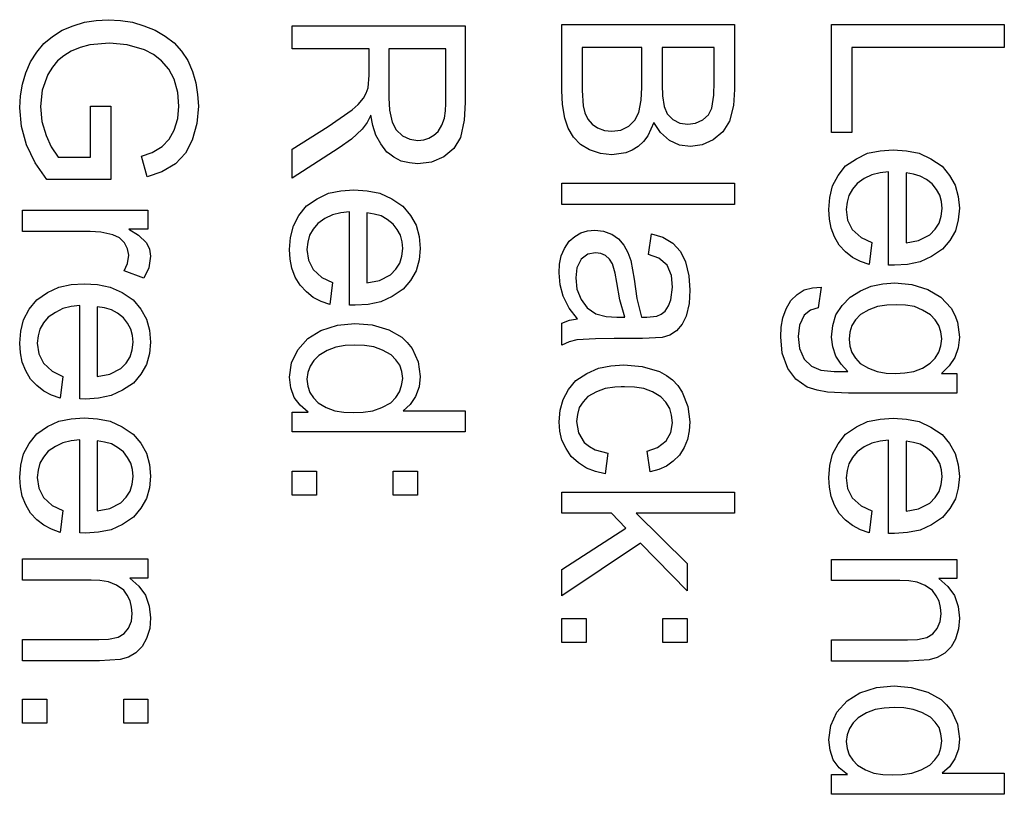
# Model space of a CAD drawing. Extents: x -103 to 103, y -107 to 107.
# Drawn here: x 72 to 83, y 72 to 81 of the extents above; entities that cross this region are included whole.
import ezdxf

# ---------------------------------------------------------------- set-up
doc = ezdxf.new("R2010")
doc.units = 0

msp = doc.modelspace()

# ---------------------------------------------------------------- linework, layer by layer
at = {"layer": '3', "color": 3}
for p, q in [((72.769, 80.702), (72.907, 80.711)), ((72.907, 80.711), (73.048, 80.701)), ((72.373, 80.588), (72.502, 80.641)), ((72.502, 80.641), (72.633, 80.681)), ((72.633, 80.681), (72.769, 80.702)), ((73.048, 80.701), (73.187, 80.681)), ((73.187, 80.681), (73.321, 80.64)), ((73.321, 80.64), (73.452, 80.588)), ((75.038, 80.375), (75.038, 80.64)), ((75.038, 80.64), (77.038, 80.64)), ((77.038, 80.64), (77.038, 79.753)), ((78.159, 79.892), (78.159, 80.655)), ((78.159, 80.655), (80.159, 80.655)), ((80.159, 80.655), (80.159, 79.904)), ((81.281, 79.405), (81.281, 80.655)), ((81.281, 80.655), (83.281, 80.655)), ((83.281, 80.655), (83.281, 80.582)), ((72.162, 80.435), (72.262, 80.517)), ((72.262, 80.517), (72.373, 80.588)), ((73.452, 80.588), (73.565, 80.521)), ((73.565, 80.521), (73.669, 80.443)), ((83.281, 80.582), (83.281, 80.39)), ((72.08, 80.335), (72.162, 80.435)), ((72.584, 80.387), (72.476, 80.345)), ((72.694, 80.418), (72.584, 80.387)), ((72.923, 80.438), (72.694, 80.418)), ((73.128, 80.419), (72.923, 80.438)), ((73.326, 80.361), (73.128, 80.419)), ((73.669, 80.443), (73.754, 80.346)), ((75.926, 80.375), (75.038, 80.375)), ((75.926, 80.068), (75.926, 80.375)), ((76.817, 80.375), (76.155, 80.375)), ((76.155, 80.375), (76.155, 79.806)), ((76.817, 79.742), (76.817, 80.375)), ((79.083, 80.39), (78.395, 80.39)), ((78.395, 80.39), (78.395, 79.892)), ((79.083, 79.927), (79.083, 80.39)), ((79.923, 80.39), (79.319, 80.39)), ((79.319, 80.39), (79.319, 79.957)), ((79.923, 79.99), (79.923, 80.39)), ((83.281, 80.39), (81.517, 80.39)), ((81.517, 80.39), (81.517, 79.405)), ((72.009, 80.224), (72.08, 80.335)), ((72.394, 80.294), (72.32, 80.233)), ((72.476, 80.345), (72.394, 80.294)), ((73.43, 80.306), (73.326, 80.361)), ((73.524, 80.235), (73.43, 80.306)), ((73.754, 80.346), (73.828, 80.237)), ((71.954, 80.096), (72.009, 80.224)), ((72.26, 80.16), (72.208, 80.077)), ((72.32, 80.233), (72.26, 80.16)), ((73.608, 80.136), (73.524, 80.235)), ((73.669, 80.021), (73.608, 80.136)), ((73.828, 80.237), (73.881, 80.111)), ((71.913, 79.964), (71.954, 80.096)), ((72.208, 80.077), (72.143, 79.896)), ((73.712, 79.867), (73.669, 80.021)), ((73.881, 80.111), (73.91, 80.02)), ((75.916, 79.921), (75.926, 80.068)), ((71.891, 79.828), (71.913, 79.964)), ((73.91, 80.02), (73.922, 79.981)), ((73.922, 79.981), (73.942, 79.846)), ((75.895, 79.858), (75.916, 79.921)), ((79.077, 79.78), (79.083, 79.927)), ((79.319, 79.957), (79.322, 79.83)), ((79.919, 79.837), (79.923, 79.99)), ((71.882, 79.689), (71.891, 79.828)), ((72.143, 79.896), (72.121, 79.704)), ((73.724, 79.708), (73.712, 79.867)), ((73.942, 79.846), (73.951, 79.709)), ((75.802, 79.727), (75.863, 79.8)), ((75.863, 79.8), (75.895, 79.858)), ((76.155, 79.806), (76.162, 79.662)), ((78.166, 79.729), (78.159, 79.892)), ((78.395, 79.892), (78.405, 79.712)), ((79.322, 79.83), (79.342, 79.705)), ((79.895, 79.686), (79.919, 79.837)), ((80.159, 79.904), (80.147, 79.717)), ((71.902, 79.472), (71.882, 79.689)), ((72.121, 79.704), (72.138, 79.533)), ((72.701, 79.12), (72.701, 79.708)), ((72.701, 79.708), (72.936, 79.708)), ((72.936, 79.708), (72.937, 78.86)), ((73.712, 79.567), (73.724, 79.708)), ((73.951, 79.709), (73.934, 79.509)), ((75.73, 79.665), (75.802, 79.727)), ((76.813, 79.655), (76.817, 79.742)), ((77.038, 79.753), (77.029, 79.547)), ((78.193, 79.569), (78.166, 79.729)), ((78.405, 79.712), (78.425, 79.633)), ((79.049, 79.635), (79.077, 79.78)), ((79.342, 79.705), (79.379, 79.62)), ((79.856, 79.608), (79.895, 79.686)), ((80.147, 79.717), (80.099, 79.536)), ((73.672, 79.432), (73.712, 79.567)), ((75.454, 79.474), (75.73, 79.665)), ((75.948, 79.604), (75.904, 79.521)), ((75.97, 79.487), (75.948, 79.604)), ((76.162, 79.662), (76.193, 79.522)), ((76.769, 79.491), (76.8, 79.57)), ((76.8, 79.57), (76.813, 79.655)), ((78.231, 79.455), (78.193, 79.569)), ((78.425, 79.633), (78.46, 79.559)), ((79.005, 79.546), (79.049, 79.635)), ((79.379, 79.62), (79.442, 79.553)), ((79.792, 79.549), (79.856, 79.608)), ((71.961, 79.263), (71.902, 79.472)), ((72.138, 79.533), (72.187, 79.368)), ((73.934, 79.509), (73.88, 79.317)), ((75.038, 79.21), (75.454, 79.474)), ((75.904, 79.521), (75.848, 79.444)), ((76.005, 79.375), (75.97, 79.487)), ((76.193, 79.522), (76.24, 79.434)), ((76.726, 79.417), (76.769, 79.491)), ((77.029, 79.547), (76.984, 79.346)), ((78.292, 79.35), (78.231, 79.455)), ((78.46, 79.559), (78.508, 79.501)), ((78.508, 79.501), (78.571, 79.458)), ((78.571, 79.458), (78.652, 79.428)), ((78.841, 79.432), (78.934, 79.476)), ((78.934, 79.476), (79.005, 79.546)), ((79.223, 79.521), (79.155, 79.366)), ((79.3, 79.403), (79.223, 79.521)), ((79.442, 79.553), (79.525, 79.513)), ((79.525, 79.513), (79.616, 79.502)), ((79.616, 79.502), (79.707, 79.513)), ((79.707, 79.513), (79.792, 79.549)), ((80.099, 79.536), (80.022, 79.413)), ((72.187, 79.368), (72.248, 79.238)), ((73.614, 79.327), (73.672, 79.432)), ((75.848, 79.444), (75.722, 79.326)), ((76.062, 79.273), (76.005, 79.375)), ((76.24, 79.434), (76.313, 79.367)), ((76.313, 79.367), (76.399, 79.327)), ((76.559, 79.321), (76.62, 79.339)), ((76.62, 79.339), (76.675, 79.373)), ((76.675, 79.373), (76.726, 79.417)), ((76.984, 79.346), (76.908, 79.219)), ((78.376, 79.266), (78.292, 79.35)), ((78.652, 79.428), (78.739, 79.419)), ((78.739, 79.419), (78.841, 79.432)), ((79.155, 79.366), (79.103, 79.301)), ((79.406, 79.311), (79.3, 79.403)), ((80.022, 79.413), (79.912, 79.32)), ((81.517, 79.405), (81.281, 79.405)), ((72.062, 79.053), (71.961, 79.263)), ((72.248, 79.238), (72.328, 79.12)), ((73.417, 79.174), (73.532, 79.241)), ((73.532, 79.241), (73.614, 79.327)), ((73.88, 79.317), (73.8, 79.166)), ((75.582, 79.225), (75.038, 78.877)), ((75.722, 79.326), (75.582, 79.225)), ((76.133, 79.178), (76.062, 79.273)), ((76.399, 79.327), (76.492, 79.313)), ((76.492, 79.313), (76.559, 79.321)), ((78.478, 79.204), (78.376, 79.266)), ((79.042, 79.242), (78.972, 79.2)), ((79.103, 79.301), (79.042, 79.242)), ((79.522, 79.259), (79.406, 79.311)), ((79.648, 79.241), (79.522, 79.259)), ((79.785, 79.261), (79.648, 79.241)), ((79.912, 79.32), (79.785, 79.261)), ((72.328, 79.12), (72.701, 79.12)), ((73.292, 79.129), (73.417, 79.174)), ((73.357, 78.89), (73.292, 79.129)), ((73.8, 79.166), (73.685, 79.042)), ((75.038, 78.877), (75.038, 79.21)), ((76.152, 79.165), (76.133, 79.178)), ((76.214, 79.119), (76.152, 79.165)), ((76.299, 79.074), (76.214, 79.119)), ((76.794, 79.124), (76.649, 79.061)), ((76.908, 79.219), (76.794, 79.124)), ((78.605, 79.159), (78.478, 79.204)), ((78.739, 79.144), (78.605, 79.159)), ((78.899, 79.168), (78.739, 79.144)), ((78.972, 79.2), (78.899, 79.168)), ((81.568, 79.101), (81.699, 79.163)), ((81.699, 79.163), (81.843, 79.193)), ((81.843, 79.193), (81.993, 79.203)), ((81.993, 79.203), (82.148, 79.193)), ((82.148, 79.193), (82.296, 79.163)), ((82.296, 79.163), (82.432, 79.1)), ((72.195, 78.86), (72.062, 79.053)), ((73.685, 79.042), (73.529, 78.949)), ((76.393, 79.051), (76.299, 79.074)), ((76.492, 79.041), (76.393, 79.051)), ((76.649, 79.061), (76.492, 79.041)), ((81.358, 78.906), (81.444, 79.017)), ((81.444, 79.017), (81.568, 79.101)), ((82.432, 79.1), (82.56, 79.015)), ((82.56, 79.015), (82.647, 78.908)), ((73.529, 78.949), (73.357, 78.89)), ((81.292, 78.786), (81.358, 78.906)), ((81.747, 78.914), (81.659, 78.871)), ((81.842, 78.938), (81.747, 78.914)), ((81.942, 78.949), (81.842, 78.938)), ((81.942, 77.869), (81.942, 78.949)), ((82.228, 78.923), (82.144, 78.936)), ((82.144, 78.936), (82.144, 78.127)), ((82.308, 78.9), (82.228, 78.923)), ((82.38, 78.86), (82.308, 78.9)), ((82.647, 78.908), (82.714, 78.793)), ((72.937, 78.86), (72.195, 78.86)), ((78.159, 78.571), (78.159, 78.817)), ((78.159, 78.817), (78.739, 78.817)), ((78.739, 78.817), (80.159, 78.817)), ((80.159, 78.817), (80.159, 78.571)), ((81.261, 78.653), (81.292, 78.786)), ((81.577, 78.814), (81.523, 78.748)), ((81.659, 78.871), (81.577, 78.814)), ((82.447, 78.808), (82.38, 78.86)), ((82.495, 78.745), (82.447, 78.808)), ((82.714, 78.793), (82.748, 78.663)), ((75.325, 78.637), (75.456, 78.7)), ((75.456, 78.7), (75.6, 78.729)), ((75.6, 78.729), (75.75, 78.739)), ((75.75, 78.739), (75.905, 78.729)), ((75.905, 78.729), (76.053, 78.7)), ((76.053, 78.7), (76.189, 78.636)), ((81.481, 78.676), (81.46, 78.596)), ((81.523, 78.748), (81.481, 78.676)), ((82.533, 78.677), (82.495, 78.745)), ((82.552, 78.603), (82.533, 78.677)), ((82.748, 78.663), (82.762, 78.526)), ((75.115, 78.442), (75.201, 78.553)), ((75.201, 78.553), (75.325, 78.637)), ((76.189, 78.636), (76.318, 78.551)), ((76.318, 78.551), (76.405, 78.444)), ((79.159, 78.571), (78.159, 78.571)), ((80.159, 78.571), (79.159, 78.571)), ((81.248, 78.513), (81.261, 78.653)), ((81.46, 78.596), (81.45, 78.511)), ((82.56, 78.523), (82.552, 78.603)), ((71.916, 78.259), (71.916, 78.504)), ((71.916, 78.504), (73.365, 78.504)), ((73.365, 78.504), (73.365, 78.283)), ((75.05, 78.322), (75.115, 78.442)), ((75.504, 78.451), (75.416, 78.407)), ((75.6, 78.474), (75.504, 78.451)), ((75.7, 78.485), (75.6, 78.474)), ((75.7, 77.405), (75.7, 78.485)), ((75.986, 78.459), (75.902, 78.472)), ((75.902, 78.472), (75.902, 77.663)), ((76.065, 78.437), (75.986, 78.459)), ((76.137, 78.396), (76.065, 78.437)), ((76.405, 78.444), (76.471, 78.329)), ((81.256, 78.402), (81.248, 78.513)), ((81.45, 78.511), (81.466, 78.39)), ((82.525, 78.355), (82.549, 78.436)), ((82.549, 78.436), (82.56, 78.523)), ((82.762, 78.526), (82.748, 78.393)), ((75.018, 78.189), (75.05, 78.322)), ((75.334, 78.35), (75.28, 78.284)), ((75.416, 78.407), (75.334, 78.35)), ((76.204, 78.344), (76.137, 78.396)), ((76.253, 78.281), (76.204, 78.344)), ((76.471, 78.329), (76.505, 78.2)), ((81.275, 78.295), (81.256, 78.402)), ((81.466, 78.39), (81.521, 78.281)), ((82.479, 78.284), (82.525, 78.355)), ((82.748, 78.393), (82.715, 78.267)), ((72.675, 78.259), (71.916, 78.259)), ((72.698, 78.257), (72.675, 78.259)), ((72.82, 78.249), (72.698, 78.257)), ((72.962, 78.218), (72.82, 78.249)), ((73.036, 78.183), (72.962, 78.218)), ((73.365, 78.283), (73.146, 78.283)), ((73.146, 78.283), (73.256, 78.216)), ((73.256, 78.216), (73.349, 78.127)), ((75.238, 78.213), (75.217, 78.132)), ((75.28, 78.284), (75.238, 78.213)), ((76.29, 78.214), (76.253, 78.281)), ((76.309, 78.139), (76.29, 78.214)), ((76.505, 78.2), (76.52, 78.062)), ((78.243, 78.146), (78.308, 78.2)), ((78.308, 78.2), (78.378, 78.243)), ((78.378, 78.243), (78.457, 78.264)), ((78.457, 78.264), (78.541, 78.274)), ((78.541, 78.274), (78.642, 78.262)), ((78.642, 78.262), (78.732, 78.227)), ((78.732, 78.227), (78.736, 78.226)), ((78.736, 78.226), (78.814, 78.171)), ((79.162, 77.992), (79.195, 78.232)), ((79.195, 78.232), (79.326, 78.192)), ((81.316, 78.194), (81.275, 78.295)), ((81.521, 78.281), (81.623, 78.188)), ((82.289, 78.153), (82.419, 78.219)), ((82.419, 78.219), (82.479, 78.284)), ((82.715, 78.267), (82.65, 78.155)), ((73.096, 78.127), (73.036, 78.183)), ((73.132, 78.058), (73.096, 78.127)), ((73.349, 78.127), (73.386, 78.052)), ((75.005, 78.049), (75.018, 78.189)), ((75.217, 78.132), (75.207, 78.047)), ((76.318, 78.06), (76.309, 78.139)), ((78.19, 78.062), (78.243, 78.146)), ((78.814, 78.171), (78.877, 78.099)), ((78.877, 78.099), (78.924, 78.014)), ((79.326, 78.192), (79.444, 78.124)), ((79.444, 78.124), (79.532, 78.026)), ((81.371, 78.098), (81.316, 78.194)), ((81.444, 78.022), (81.371, 78.098)), ((81.623, 78.188), (81.747, 78.129)), ((81.747, 78.129), (81.716, 77.876)), ((82.144, 78.127), (82.289, 78.153)), ((82.65, 78.155), (82.564, 78.051)), ((73.13, 77.888), (73.144, 77.982)), ((73.144, 77.982), (73.132, 78.058)), ((73.398, 77.97), (73.376, 77.838)), ((73.386, 78.052), (73.398, 77.97)), ((75.013, 77.938), (75.005, 78.049)), ((75.207, 78.047), (75.224, 77.926)), ((76.282, 77.891), (76.307, 77.972)), ((76.307, 77.972), (76.318, 78.06)), ((76.52, 78.062), (76.505, 77.929)), ((78.133, 77.878), (78.15, 77.974)), ((78.15, 77.974), (78.19, 78.062)), ((78.458, 77.993), (78.384, 77.938)), ((78.548, 78.012), (78.458, 77.993)), ((78.609, 78.004), (78.548, 78.012)), ((78.665, 77.978), (78.609, 78.004)), ((78.712, 77.935), (78.665, 77.978)), ((78.924, 78.014), (78.957, 77.922)), ((79.28, 77.949), (79.162, 77.992)), ((79.532, 78.026), (79.59, 77.907)), ((81.524, 77.957), (81.444, 78.022)), ((82.564, 78.051), (82.438, 77.968)), ((73.091, 77.802), (73.13, 77.888)), ((75.032, 77.831), (75.013, 77.938)), ((75.224, 77.926), (75.278, 77.817)), ((76.236, 77.82), (76.282, 77.891)), ((76.505, 77.929), (76.472, 77.803)), ((78.127, 77.779), (78.133, 77.878)), ((78.384, 77.938), (78.332, 77.835)), ((78.745, 77.881), (78.712, 77.935)), ((78.775, 77.775), (78.745, 77.881)), ((78.957, 77.922), (78.994, 77.704)), ((79.377, 77.869), (79.28, 77.949)), ((79.427, 77.747), (79.377, 77.869)), ((79.59, 77.907), (79.63, 77.745)), ((81.617, 77.911), (81.524, 77.957)), ((81.716, 77.876), (81.617, 77.911)), ((82.008, 77.867), (81.942, 77.869)), ((82.16, 77.877), (82.008, 77.867)), ((82.305, 77.906), (82.16, 77.877)), ((82.438, 77.968), (82.305, 77.906)), ((73.319, 77.717), (73.091, 77.802)), ((73.376, 77.838), (73.319, 77.717)), ((75.073, 77.73), (75.032, 77.831)), ((75.278, 77.817), (75.38, 77.725)), ((76.046, 77.689), (76.176, 77.756)), ((76.176, 77.756), (76.236, 77.82)), ((76.472, 77.803), (76.407, 77.691)), ((78.138, 77.641), (78.127, 77.779)), ((78.332, 77.835), (78.319, 77.72)), ((78.794, 77.667), (78.775, 77.775)), ((79.438, 77.614), (79.427, 77.747)), ((79.63, 77.745), (79.641, 77.578)), ((72.335, 77.614), (72.479, 77.643)), ((72.479, 77.643), (72.629, 77.653)), ((72.629, 77.653), (72.783, 77.643)), ((72.783, 77.643), (72.931, 77.614)), ((75.128, 77.634), (75.073, 77.73)), ((75.201, 77.558), (75.128, 77.634)), ((75.38, 77.725), (75.505, 77.665)), ((75.505, 77.665), (75.473, 77.412)), ((75.902, 77.663), (76.046, 77.689)), ((76.407, 77.691), (76.322, 77.588)), ((78.174, 77.508), (78.138, 77.641)), ((78.319, 77.72), (78.334, 77.59)), ((78.829, 77.464), (78.794, 77.667)), ((78.994, 77.704), (79.026, 77.482)), ((81.741, 77.623), (81.875, 77.65)), ((81.875, 77.65), (82.013, 77.661)), ((82.013, 77.661), (82.209, 77.643)), ((82.209, 77.643), (82.396, 77.586)), ((72.079, 77.467), (72.203, 77.551)), ((72.203, 77.551), (72.335, 77.614)), ((72.931, 77.614), (73.068, 77.55)), ((73.068, 77.55), (73.196, 77.465)), ((75.281, 77.493), (75.201, 77.558)), ((76.322, 77.588), (76.196, 77.504)), ((78.334, 77.59), (78.381, 77.468)), ((79.421, 77.466), (79.438, 77.614)), ((79.641, 77.578), (79.632, 77.425)), ((80.809, 77.458), (80.883, 77.528)), ((80.883, 77.528), (80.965, 77.58)), ((80.965, 77.58), (81.059, 77.604)), ((81.059, 77.604), (81.161, 77.612)), ((81.161, 77.612), (81.125, 77.373)), ((81.496, 77.498), (81.616, 77.569)), ((81.616, 77.569), (81.741, 77.623)), ((82.396, 77.586), (82.548, 77.497)), ((71.993, 77.356), (72.079, 77.467)), ((73.196, 77.465), (73.283, 77.358)), ((75.374, 77.447), (75.281, 77.493)), ((75.473, 77.412), (75.374, 77.447)), ((75.765, 77.403), (75.7, 77.405)), ((75.917, 77.413), (75.765, 77.403)), ((76.062, 77.442), (75.917, 77.413)), ((76.196, 77.504), (76.062, 77.442)), ((78.245, 77.37), (78.174, 77.508)), ((78.381, 77.468), (78.453, 77.373)), ((78.886, 77.266), (78.829, 77.464)), ((79.026, 77.482), (79.079, 77.266)), ((79.393, 77.398), (79.421, 77.466)), ((79.632, 77.425), (79.597, 77.277)), ((80.757, 77.36), (80.809, 77.458)), ((81.331, 77.294), (81.403, 77.401)), ((81.403, 77.401), (81.496, 77.498)), ((81.92, 77.405), (81.812, 77.389)), ((82.031, 77.409), (81.92, 77.405)), ((82.137, 77.404), (82.031, 77.409)), ((82.24, 77.387), (82.137, 77.404)), ((82.548, 77.497), (82.667, 77.369)), ((71.928, 77.236), (71.993, 77.356)), ((72.295, 77.321), (72.213, 77.264)), ((72.383, 77.365), (72.295, 77.321)), ((72.478, 77.388), (72.383, 77.365)), ((72.578, 77.399), (72.478, 77.388)), ((72.578, 76.319), (72.578, 77.399)), ((72.864, 77.373), (72.78, 77.386)), ((72.78, 77.386), (72.78, 76.577)), ((72.944, 77.351), (72.864, 77.373)), ((73.016, 77.31), (72.944, 77.351)), ((73.083, 77.258), (73.016, 77.31)), ((73.283, 77.358), (73.35, 77.243)), ((78.338, 77.245), (78.245, 77.37)), ((78.453, 77.373), (78.551, 77.305)), ((78.551, 77.305), (78.671, 77.273)), ((79.257, 77.277), (79.307, 77.3)), ((79.307, 77.3), (79.354, 77.334)), ((79.354, 77.334), (79.393, 77.398)), ((80.718, 77.258), (80.757, 77.36)), ((80.964, 77.29), (80.91, 77.171)), ((81.036, 77.348), (80.964, 77.29)), ((81.125, 77.373), (81.036, 77.348)), ((81.296, 77.169), (81.331, 77.294)), ((81.615, 77.296), (81.56, 77.235)), ((81.711, 77.35), (81.615, 77.296)), ((81.812, 77.389), (81.711, 77.35)), ((82.335, 77.348), (82.24, 77.387)), ((82.426, 77.294), (82.335, 77.348)), ((82.481, 77.235), (82.426, 77.294)), ((82.667, 77.369), (82.708, 77.29)), ((82.708, 77.29), (82.74, 77.209)), ((71.896, 77.103), (71.928, 77.236)), ((72.159, 77.198), (72.117, 77.127)), ((72.213, 77.264), (72.159, 77.198)), ((73.131, 77.195), (73.083, 77.258)), ((73.169, 77.128), (73.131, 77.195)), ((73.35, 77.243), (73.384, 77.114)), ((75.367, 77.112), (75.56, 77.174)), ((75.56, 77.174), (75.761, 77.192)), ((75.761, 77.192), (75.961, 77.175)), ((75.961, 77.175), (76.155, 77.12)), ((78.159, 77.196), (78.246, 77.229)), ((78.159, 76.94), (78.159, 77.196)), ((78.246, 77.229), (78.338, 77.245)), ((78.671, 77.273), (78.796, 77.266)), ((78.796, 77.266), (78.886, 77.266)), ((79.079, 77.266), (79.143, 77.264)), ((79.143, 77.264), (79.257, 77.277)), ((79.553, 77.184), (79.487, 77.106)), ((79.597, 77.277), (79.553, 77.184)), ((80.699, 77.15), (80.718, 77.258)), ((81.56, 77.235), (81.517, 77.169)), ((82.524, 77.17), (82.481, 77.235)), ((82.74, 77.209), (82.762, 77.034)), ((71.884, 76.963), (71.896, 77.103)), ((72.117, 77.127), (72.095, 77.047)), ((73.188, 77.053), (73.169, 77.128)), ((73.384, 77.114), (73.398, 76.977)), ((75.218, 77.019), (75.367, 77.112)), ((76.155, 77.12), (76.307, 77.032)), ((79.409, 77.058), (79.32, 77.03)), ((79.487, 77.106), (79.409, 77.058)), ((80.693, 77.039), (80.699, 77.15)), ((80.91, 77.171), (80.896, 77.041)), ((81.281, 77.035), (81.296, 77.169)), ((81.494, 77.093), (81.484, 77.012)), ((81.517, 77.169), (81.494, 77.093)), ((82.548, 77.096), (82.524, 77.17)), ((82.559, 77.016), (82.548, 77.096)), ((71.891, 76.852), (71.884, 76.963)), ((72.095, 77.047), (72.086, 76.962)), ((72.086, 76.962), (72.102, 76.84)), ((73.185, 76.886), (73.196, 76.974)), ((73.196, 76.974), (73.188, 77.053)), ((73.398, 76.977), (73.384, 76.843)), ((75.101, 76.887), (75.218, 77.019)), ((76.307, 77.032), (76.369, 76.972)), ((76.369, 76.972), (76.425, 76.903)), ((78.244, 76.978), (78.159, 76.94)), ((78.333, 77.002), (78.244, 76.978)), ((78.549, 77.016), (78.333, 77.002)), ((78.766, 77.017), (78.549, 77.016)), ((79.094, 77.017), (78.766, 77.017)), ((79.32, 77.03), (79.094, 77.017)), ((80.711, 76.85), (80.693, 77.039)), ((80.896, 77.041), (80.909, 76.903)), ((81.296, 76.92), (81.281, 77.035)), ((81.484, 77.012), (81.494, 76.931)), ((82.548, 76.934), (82.559, 77.016)), ((82.762, 77.034), (82.745, 76.911)), ((71.911, 76.745), (71.891, 76.852)), ((72.102, 76.84), (72.157, 76.731)), ((73.161, 76.805), (73.185, 76.886)), ((73.384, 76.843), (73.351, 76.717)), ((75.029, 76.735), (75.101, 76.887)), ((75.441, 76.878), (75.345, 76.822)), ((75.542, 76.917), (75.441, 76.878)), ((75.649, 76.935), (75.542, 76.917)), ((75.761, 76.94), (75.649, 76.935)), ((75.873, 76.936), (75.761, 76.94)), ((75.982, 76.92), (75.873, 76.936)), ((76.084, 76.883), (75.982, 76.92)), ((76.183, 76.83), (76.084, 76.883)), ((76.238, 76.772), (76.183, 76.83)), ((76.425, 76.903), (76.496, 76.748)), ((80.775, 76.672), (80.711, 76.85)), ((80.909, 76.903), (80.964, 76.777)), ((81.329, 76.813), (81.296, 76.92)), ((81.494, 76.931), (81.517, 76.855)), ((81.517, 76.855), (81.56, 76.789)), ((82.48, 76.792), (82.524, 76.859)), ((82.524, 76.859), (82.548, 76.934)), ((82.745, 76.911), (82.709, 76.798)), ((71.952, 76.644), (71.911, 76.745)), ((72.157, 76.731), (72.258, 76.639)), ((73.054, 76.67), (73.114, 76.734)), ((73.114, 76.734), (73.161, 76.805)), ((73.351, 76.717), (73.285, 76.605)), ((75.005, 76.569), (75.029, 76.735)), ((75.289, 76.764), (75.244, 76.699)), ((75.345, 76.822), (75.289, 76.764)), ((76.282, 76.709), (76.238, 76.772)), ((76.496, 76.748), (76.52, 76.579)), ((80.964, 76.777), (81.049, 76.698)), ((81.391, 76.719), (81.329, 76.813)), ((81.47, 76.634), (81.391, 76.719)), ((81.56, 76.789), (81.614, 76.728)), ((81.614, 76.728), (81.709, 76.674)), ((82.332, 76.676), (82.424, 76.732)), ((82.424, 76.732), (82.48, 76.792)), ((82.709, 76.798), (82.642, 76.7)), ((72.007, 76.548), (71.952, 76.644)), ((72.258, 76.639), (72.383, 76.579)), ((72.78, 76.577), (72.924, 76.603)), ((72.924, 76.603), (73.054, 76.67)), ((73.285, 76.605), (73.2, 76.502)), ((75.219, 76.625), (75.207, 76.545)), ((75.244, 76.699), (75.219, 76.625)), ((76.305, 76.635), (76.282, 76.709)), ((76.316, 76.556), (76.305, 76.635)), ((78.321, 76.531), (78.448, 76.614)), ((78.448, 76.614), (78.581, 76.675)), ((78.581, 76.675), (78.727, 76.702)), ((78.727, 76.702), (78.878, 76.712)), ((78.878, 76.712), (79.088, 76.694)), ((79.088, 76.694), (79.289, 76.634)), ((79.289, 76.634), (79.369, 76.59)), ((80.869, 76.545), (80.775, 76.672)), ((81.049, 76.698), (81.155, 76.652)), ((81.155, 76.652), (81.312, 76.635)), ((81.312, 76.635), (81.47, 76.634)), ((81.709, 76.674), (81.808, 76.635)), ((81.808, 76.635), (81.913, 76.618)), ((81.913, 76.618), (82.023, 76.614)), ((82.023, 76.614), (82.131, 76.619)), ((82.131, 76.619), (82.235, 76.637)), ((82.235, 76.637), (82.332, 76.676)), ((82.642, 76.7), (82.555, 76.611)), ((82.555, 76.611), (82.73, 76.611)), ((82.73, 76.611), (82.73, 76.384)), ((72.079, 76.472), (72.007, 76.548)), ((72.383, 76.579), (72.352, 76.326)), ((73.2, 76.502), (73.074, 76.418)), ((75.021, 76.447), (75.005, 76.569)), ((75.207, 76.545), (75.218, 76.467)), ((76.304, 76.475), (76.316, 76.556)), ((76.52, 76.579), (76.507, 76.459)), ((78.236, 76.426), (78.321, 76.531)), ((79.369, 76.59), (79.441, 76.538)), ((79.441, 76.538), (79.501, 76.472)), ((80.998, 76.453), (80.869, 76.545)), ((72.16, 76.408), (72.079, 76.472)), ((72.252, 76.361), (72.16, 76.408)), ((73.074, 76.418), (72.94, 76.356)), ((75.058, 76.336), (75.021, 76.447)), ((75.218, 76.467), (75.241, 76.394)), ((75.241, 76.394), (75.284, 76.33)), ((76.235, 76.333), (76.28, 76.399)), ((76.28, 76.399), (76.304, 76.475)), ((76.507, 76.459), (76.464, 76.346)), ((78.172, 76.313), (78.236, 76.426)), ((78.559, 76.401), (78.461, 76.348)), ((78.662, 76.44), (78.559, 76.401)), ((78.772, 76.455), (78.662, 76.44)), ((78.847, 76.458), (78.772, 76.455)), ((78.885, 76.459), (78.847, 76.458)), ((78.998, 76.455), (78.885, 76.459)), ((79.107, 76.438), (78.998, 76.455)), ((79.209, 76.399), (79.107, 76.438)), ((79.306, 76.343), (79.209, 76.399)), ((79.501, 76.472), (79.553, 76.397)), ((79.553, 76.397), (79.619, 76.23)), ((81.115, 76.418), (80.998, 76.453)), ((81.233, 76.395), (81.115, 76.418)), ((81.477, 76.384), (81.233, 76.395)), ((81.73, 76.384), (81.477, 76.384)), ((82.73, 76.384), (81.73, 76.384)), ((72.352, 76.326), (72.252, 76.361)), ((72.644, 76.317), (72.578, 76.319)), ((72.795, 76.328), (72.644, 76.317)), ((72.94, 76.356), (72.795, 76.328)), ((75.129, 76.244), (75.058, 76.336)), ((75.284, 76.33), (75.339, 76.272)), ((75.339, 76.272), (75.432, 76.219)), ((76.076, 76.219), (76.177, 76.274)), ((76.177, 76.274), (76.235, 76.333)), ((76.464, 76.346), (76.402, 76.255)), ((78.14, 76.187), (78.172, 76.313)), ((78.404, 76.285), (78.361, 76.217)), ((78.461, 76.348), (78.404, 76.285)), ((79.363, 76.279), (79.306, 76.343)), ((79.407, 76.208), (79.363, 76.279)), ((75.038, 75.936), (75.038, 76.163)), ((75.038, 76.163), (75.221, 76.163)), ((75.221, 76.163), (75.129, 76.244)), ((75.432, 76.219), (75.529, 76.18)), ((75.529, 76.18), (75.633, 76.164)), ((75.633, 76.164), (75.741, 76.159)), ((75.741, 76.159), (75.857, 76.163)), ((75.857, 76.163), (75.969, 76.18)), ((75.969, 76.18), (76.076, 76.219)), ((76.402, 76.255), (76.32, 76.18)), ((76.32, 76.18), (77.038, 76.18)), ((77.038, 76.18), (77.038, 75.936)), ((78.127, 76.053), (78.14, 76.187)), ((78.361, 76.217), (78.338, 76.139)), ((79.429, 76.128), (79.407, 76.208)), ((79.619, 76.23), (79.641, 76.051)), ((72.203, 75.997), (72.335, 76.06)), ((72.335, 76.06), (72.479, 76.089)), ((72.479, 76.089), (72.629, 76.099)), ((72.629, 76.099), (72.783, 76.089)), ((72.783, 76.089), (72.931, 76.06)), ((72.931, 76.06), (73.068, 75.996)), ((78.136, 75.944), (78.127, 76.053)), ((78.338, 76.139), (78.328, 76.056)), ((78.328, 76.056), (78.35, 75.926)), ((79.421, 75.93), (79.439, 76.042)), ((79.439, 76.042), (79.429, 76.128)), ((79.641, 76.051), (79.634, 75.948)), ((81.568, 75.993), (81.699, 76.056)), ((81.699, 76.056), (81.843, 76.085)), ((81.843, 76.085), (81.993, 76.095)), ((81.993, 76.095), (82.148, 76.085)), ((82.148, 76.085), (82.296, 76.056)), ((82.296, 76.056), (82.432, 75.992)), ((72.079, 75.913), (72.203, 75.997)), ((73.068, 75.996), (73.196, 75.911)), ((77.038, 75.936), (75.038, 75.936)), ((78.16, 75.839), (78.136, 75.944)), ((78.35, 75.926), (78.417, 75.814)), ((79.365, 75.833), (79.421, 75.93)), ((79.634, 75.948), (79.615, 75.848)), ((81.444, 75.909), (81.568, 75.993)), ((82.432, 75.992), (82.56, 75.907)), ((71.993, 75.802), (72.079, 75.913)), ((72.383, 75.811), (72.295, 75.767)), ((72.478, 75.834), (72.383, 75.811)), ((72.578, 75.845), (72.478, 75.834)), ((72.578, 74.765), (72.578, 75.845)), ((72.78, 75.832), (72.78, 75.023)), ((72.864, 75.819), (72.78, 75.832)), ((72.944, 75.797), (72.864, 75.819)), ((73.196, 75.911), (73.283, 75.804)), ((73.283, 75.804), (73.35, 75.689)), ((78.207, 75.743), (78.16, 75.839)), ((78.417, 75.814), (78.478, 75.767)), ((79.266, 75.755), (79.365, 75.833)), ((79.615, 75.848), (79.575, 75.755)), ((81.358, 75.798), (81.444, 75.909)), ((81.747, 75.807), (81.659, 75.763)), ((81.842, 75.83), (81.747, 75.807)), ((81.942, 75.841), (81.842, 75.83)), ((81.942, 74.761), (81.942, 75.841)), ((82.144, 75.828), (82.144, 75.019)), ((82.228, 75.815), (82.144, 75.828)), ((82.308, 75.793), (82.228, 75.815)), ((82.56, 75.907), (82.647, 75.8)), ((71.928, 75.682), (71.993, 75.802)), ((72.213, 75.711), (72.159, 75.644)), ((72.295, 75.767), (72.213, 75.711)), ((73.016, 75.756), (72.944, 75.797)), ((73.083, 75.704), (73.016, 75.756)), ((73.131, 75.641), (73.083, 75.704)), ((78.268, 75.652), (78.207, 75.743)), ((78.478, 75.767), (78.543, 75.729)), ((78.543, 75.729), (78.69, 75.691)), ((78.69, 75.691), (78.659, 75.45)), ((79.146, 75.712), (79.266, 75.755)), ((79.183, 75.473), (79.146, 75.712)), ((79.575, 75.755), (79.521, 75.665)), ((81.292, 75.678), (81.358, 75.798)), ((81.577, 75.706), (81.523, 75.64)), ((81.659, 75.763), (81.577, 75.706)), ((82.38, 75.752), (82.308, 75.793)), ((82.447, 75.7), (82.38, 75.752)), ((82.495, 75.637), (82.447, 75.7)), ((82.647, 75.8), (82.714, 75.685)), ((71.896, 75.549), (71.928, 75.682)), ((72.159, 75.644), (72.117, 75.573)), ((73.169, 75.574), (73.131, 75.641)), ((73.35, 75.689), (73.384, 75.56)), ((78.353, 75.577), (78.268, 75.652)), ((78.445, 75.516), (78.353, 75.577)), ((79.449, 75.596), (79.37, 75.538)), ((79.521, 75.665), (79.449, 75.596)), ((81.261, 75.545), (81.292, 75.678)), ((81.523, 75.64), (81.481, 75.568)), ((82.533, 75.57), (82.495, 75.637)), ((82.714, 75.685), (82.748, 75.556)), ((71.884, 75.409), (71.896, 75.549)), ((72.095, 75.493), (72.086, 75.408)), ((72.117, 75.573), (72.095, 75.493)), ((73.188, 75.499), (73.169, 75.574)), ((73.196, 75.42), (73.188, 75.499)), ((73.384, 75.56), (73.398, 75.423)), ((75.038, 75.202), (75.038, 75.481)), ((75.038, 75.481), (75.318, 75.481)), ((75.318, 75.481), (75.318, 75.202)), ((76.207, 75.202), (76.207, 75.481)), ((76.207, 75.481), (76.487, 75.481)), ((76.487, 75.481), (76.487, 75.202)), ((78.548, 75.477), (78.445, 75.516)), ((78.659, 75.45), (78.548, 75.477)), ((79.28, 75.5), (79.183, 75.473)), ((79.37, 75.538), (79.28, 75.5)), ((81.248, 75.405), (81.261, 75.545)), ((81.46, 75.489), (81.45, 75.404)), ((81.481, 75.568), (81.46, 75.489)), ((82.552, 75.495), (82.533, 75.57)), ((82.56, 75.416), (82.552, 75.495)), ((82.748, 75.556), (82.762, 75.419)), ((71.891, 75.298), (71.884, 75.409)), ((72.086, 75.408), (72.102, 75.286)), ((73.185, 75.332), (73.196, 75.42)), ((73.398, 75.423), (73.384, 75.289)), ((81.256, 75.294), (81.248, 75.405)), ((81.45, 75.404), (81.466, 75.282)), ((82.549, 75.328), (82.56, 75.416)), ((82.762, 75.419), (82.748, 75.285)), ((71.911, 75.191), (71.891, 75.298)), ((72.102, 75.286), (72.157, 75.177)), ((73.114, 75.18), (73.161, 75.251)), ((73.161, 75.251), (73.185, 75.332)), ((73.384, 75.289), (73.351, 75.163)), ((78.159, 74.993), (78.159, 75.238)), ((78.159, 75.238), (80.159, 75.238)), ((80.159, 75.238), (80.159, 74.993)), ((81.275, 75.187), (81.256, 75.294)), ((81.466, 75.282), (81.521, 75.173)), ((82.479, 75.176), (82.525, 75.247)), ((82.525, 75.247), (82.549, 75.328)), ((82.748, 75.285), (82.715, 75.159)), ((71.952, 75.09), (71.911, 75.191)), ((72.157, 75.177), (72.258, 75.085)), ((73.054, 75.116), (73.114, 75.18)), ((73.351, 75.163), (73.285, 75.051)), ((75.318, 75.202), (75.038, 75.202)), ((76.487, 75.202), (76.207, 75.202)), ((81.316, 75.087), (81.275, 75.187)), ((81.521, 75.173), (81.623, 75.081)), ((82.419, 75.112), (82.479, 75.176)), ((82.715, 75.159), (82.65, 75.047)), ((72.007, 74.994), (71.952, 75.09)), ((72.258, 75.085), (72.383, 75.026)), ((72.383, 75.026), (72.352, 74.772)), ((72.78, 75.023), (72.924, 75.049)), ((72.924, 75.049), (73.054, 75.116)), ((73.285, 75.051), (73.2, 74.948)), ((81.371, 74.99), (81.316, 75.087)), ((81.623, 75.081), (81.747, 75.021)), ((81.747, 75.021), (81.716, 74.768)), ((82.144, 75.019), (82.289, 75.045)), ((82.289, 75.045), (82.419, 75.112)), ((82.65, 75.047), (82.564, 74.944)), ((72.079, 74.918), (72.007, 74.994)), ((72.16, 74.854), (72.079, 74.918)), ((73.2, 74.948), (73.074, 74.864)), ((78.734, 74.993), (78.159, 74.993)), ((78.9, 74.82), (78.734, 74.993)), ((80.159, 74.993), (79.019, 74.993)), ((79.019, 74.993), (79.608, 74.412)), ((81.444, 74.914), (81.371, 74.99)), ((81.524, 74.85), (81.444, 74.914)), ((82.564, 74.944), (82.438, 74.86)), ((72.252, 74.808), (72.16, 74.854)), ((72.352, 74.772), (72.252, 74.808)), ((72.94, 74.802), (72.795, 74.774)), ((73.074, 74.864), (72.94, 74.802)), ((78.159, 74.341), (78.9, 74.82)), ((81.617, 74.803), (81.524, 74.85)), ((81.716, 74.768), (81.617, 74.803)), ((82.305, 74.798), (82.16, 74.77)), ((82.438, 74.86), (82.305, 74.798)), ((72.644, 74.764), (72.578, 74.765)), ((72.795, 74.774), (72.644, 74.764)), ((82.008, 74.76), (81.942, 74.761)), ((82.16, 74.77), (82.008, 74.76)), ((79.071, 74.648), (78.159, 74.038)), ((79.608, 74.094), (79.071, 74.648)), ((71.916, 74.218), (71.916, 74.464)), ((71.916, 74.464), (73.365, 74.464)), ((73.365, 74.464), (73.365, 74.243)), ((81.281, 74.214), (81.281, 74.459)), ((81.281, 74.459), (82.73, 74.459)), ((82.73, 74.459), (82.73, 74.238)), ((78.159, 74.038), (78.159, 74.341)), ((79.608, 74.412), (79.608, 74.094)), ((72.708, 74.218), (71.916, 74.218)), ((72.811, 74.215), (72.708, 74.218)), ((72.91, 74.2), (72.811, 74.215)), ((73.365, 74.243), (73.159, 74.243)), ((73.159, 74.243), (73.261, 74.149)), ((82.072, 74.214), (81.281, 74.214)), ((82.175, 74.211), (82.072, 74.214)), ((82.274, 74.196), (82.175, 74.211)), ((82.73, 74.238), (82.524, 74.238)), ((82.524, 74.238), (82.626, 74.145)), ((73.001, 74.161), (72.91, 74.2)), ((73.086, 74.104), (73.001, 74.161)), ((73.128, 74.043), (73.086, 74.104)), ((73.261, 74.149), (73.34, 74.044)), ((82.365, 74.157), (82.274, 74.196)), ((82.45, 74.1), (82.365, 74.157)), ((82.492, 74.039), (82.45, 74.1)), ((82.626, 74.145), (82.704, 74.04)), ((73.161, 73.978), (73.128, 74.043)), ((73.34, 74.044), (73.381, 73.919)), ((82.525, 73.974), (82.492, 74.039)), ((82.704, 74.04), (82.745, 73.915)), ((73.178, 73.907), (73.161, 73.978)), ((73.185, 73.833), (73.178, 73.907)), ((73.381, 73.919), (73.398, 73.781)), ((82.542, 73.903), (82.525, 73.974)), ((82.549, 73.829), (82.542, 73.903)), ((82.745, 73.915), (82.762, 73.777)), ((73.175, 73.744), (73.185, 73.833)), ((73.398, 73.781), (73.387, 73.659)), ((78.159, 73.495), (78.159, 73.775)), ((78.159, 73.775), (78.439, 73.775)), ((78.439, 73.775), (78.439, 73.495)), ((79.328, 73.495), (79.328, 73.775)), ((79.328, 73.775), (79.608, 73.775)), ((79.608, 73.775), (79.608, 73.495)), ((82.539, 73.74), (82.549, 73.829)), ((82.762, 73.777), (82.751, 73.655)), ((73.09, 73.601), (73.141, 73.662)), ((73.141, 73.662), (73.175, 73.744)), ((73.387, 73.659), (73.351, 73.541)), ((82.454, 73.597), (82.505, 73.658)), ((82.505, 73.658), (82.539, 73.74)), ((82.751, 73.655), (82.715, 73.536)), ((71.916, 73.513), (71.916, 73.532)), ((71.916, 73.532), (72.798, 73.532)), ((72.798, 73.532), (72.911, 73.536)), ((72.911, 73.536), (73.022, 73.56)), ((73.022, 73.56), (73.09, 73.601)), ((73.351, 73.541), (73.3, 73.45)), ((81.281, 73.495), (81.281, 73.528)), ((81.281, 73.528), (82.162, 73.528)), ((82.162, 73.528), (82.276, 73.532)), ((82.276, 73.532), (82.386, 73.556)), ((82.386, 73.556), (82.454, 73.597)), ((82.715, 73.536), (82.665, 73.446)), ((71.916, 73.286), (71.916, 73.513)), ((73.3, 73.45), (73.228, 73.376)), ((78.439, 73.495), (78.159, 73.495)), ((79.608, 73.495), (79.328, 73.495)), ((81.281, 73.282), (81.281, 73.495)), ((82.665, 73.446), (82.592, 73.372)), ((73.046, 73.3), (72.807, 73.286)), ((73.141, 73.328), (73.046, 73.3)), ((73.228, 73.376), (73.141, 73.328)), ((82.41, 73.296), (82.172, 73.282)), ((82.505, 73.324), (82.41, 73.296)), ((82.592, 73.372), (82.505, 73.324)), ((72.807, 73.286), (71.916, 73.286)), ((82.172, 73.282), (81.281, 73.282)), ((81.61, 72.914), (81.802, 72.976)), ((81.802, 72.976), (82.004, 72.994)), ((82.004, 72.994), (82.204, 72.977)), ((82.204, 72.977), (82.397, 72.922)), ((71.916, 72.841), (72.196, 72.841)), ((71.916, 72.562), (71.916, 72.841)), ((72.196, 72.841), (72.196, 72.562)), ((73.086, 72.562), (73.086, 72.841)), ((73.086, 72.841), (73.365, 72.841)), ((73.365, 72.841), (73.365, 72.562)), ((81.461, 72.821), (81.61, 72.914)), ((82.397, 72.922), (82.55, 72.835)), ((81.343, 72.689), (81.461, 72.821)), ((81.892, 72.737), (81.785, 72.72)), ((82.004, 72.742), (81.892, 72.737)), ((82.116, 72.738), (82.004, 72.742)), ((82.225, 72.722), (82.116, 72.738)), ((82.55, 72.835), (82.612, 72.774)), ((82.612, 72.774), (82.668, 72.705)), ((81.272, 72.537), (81.343, 72.689)), ((81.588, 72.624), (81.532, 72.566)), ((81.684, 72.68), (81.588, 72.624)), ((81.785, 72.72), (81.684, 72.68)), ((82.327, 72.685), (82.225, 72.722)), ((82.425, 72.632), (82.327, 72.685)), ((82.481, 72.574), (82.425, 72.632)), ((82.668, 72.705), (82.739, 72.55)), ((72.196, 72.562), (71.916, 72.562)), ((73.365, 72.562), (73.086, 72.562)), ((81.248, 72.371), (81.272, 72.537)), ((81.487, 72.502), (81.462, 72.428)), ((81.532, 72.566), (81.487, 72.502)), ((82.525, 72.511), (82.481, 72.574)), ((82.548, 72.438), (82.525, 72.511)), ((82.739, 72.55), (82.762, 72.382)), ((81.462, 72.428), (81.45, 72.348)), ((82.559, 72.358), (82.548, 72.438)), ((81.264, 72.249), (81.248, 72.371)), ((81.45, 72.348), (81.461, 72.269)), ((82.523, 72.201), (82.547, 72.277)), ((82.547, 72.277), (82.559, 72.358)), ((82.762, 72.382), (82.749, 72.261)), ((81.3, 72.138), (81.264, 72.249)), ((81.461, 72.269), (81.484, 72.196)), ((81.484, 72.196), (81.527, 72.132)), ((82.478, 72.136), (82.523, 72.201)), ((82.749, 72.261), (82.707, 72.148)), ((81.371, 72.046), (81.3, 72.138)), ((81.464, 71.966), (81.371, 72.046)), ((81.527, 72.132), (81.582, 72.074)), ((81.582, 72.074), (81.674, 72.021)), ((82.318, 72.021), (82.42, 72.076)), ((82.42, 72.076), (82.478, 72.136)), ((82.645, 72.057), (82.563, 71.982)), ((82.707, 72.148), (82.645, 72.057)), ((81.281, 71.738), (81.281, 71.966)), ((81.281, 71.966), (81.464, 71.966)), ((81.674, 72.021), (81.772, 71.983)), ((81.772, 71.983), (81.876, 71.966)), ((81.876, 71.966), (81.983, 71.962)), ((81.983, 71.962), (82.1, 71.966)), ((82.1, 71.966), (82.212, 71.982)), ((82.212, 71.982), (82.318, 72.021)), ((82.563, 71.982), (83.281, 71.982)), ((83.281, 71.982), (83.281, 71.738)), ((83.281, 71.738), (81.281, 71.738))]:
    msp.add_line(p, q, dxfattribs=at)

doc.saveas('drawing.dxf')
